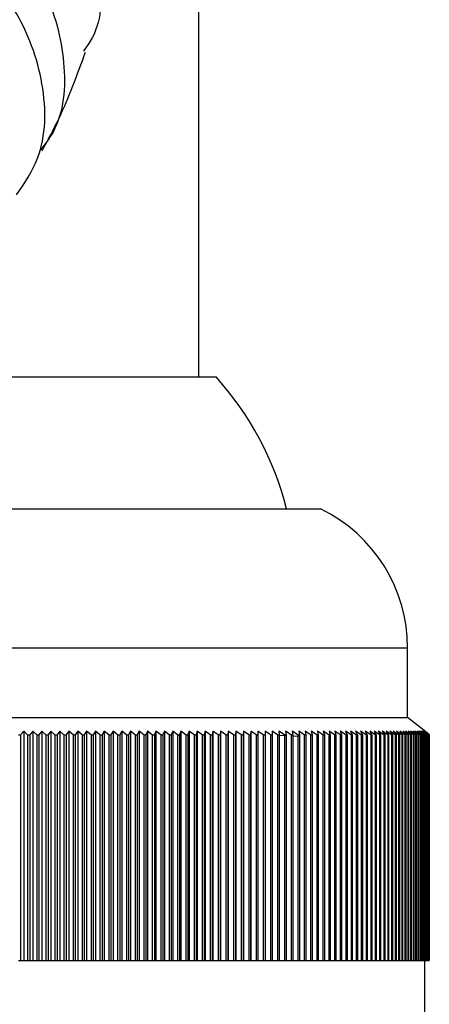
# Model space of a CAD drawing. Units: millimetres. Extents: x 3 to 1996, y 5 to 1995.
# Drawn here: x 1132 to 1144, y 1447 to 1475 of the extents above; entities that cross this region are included whole.
import ezdxf

# ---------------------------------------------------------------- set-up
doc = ezdxf.new("R2010")
doc.units = ezdxf.units.MM

msp = doc.modelspace()

# ---------------------------------------------------------------- linework, layer by layer
at = {"color": 7, "linetype": 'Continuous', "lineweight": 25}
for p, q in [((1137.154, 1464.873), (1137.154, 1484.873)), ((1137.654, 1464.873), (1127.911, 1464.873)), ((1123.064, 1461.085), (1140.654, 1461.085)), ((1143.154, 1455.085), (1143.154, 1457.085)), ((1119.154, 1455.085), (1143.154, 1455.085)), ((1143.765, 1454.597), (1143.154, 1455.085)), ((1132.112, 1454.685), (1132.022, 1454.585)), ((1132.222, 1454.585), (1132.112, 1454.685)), ((1132.112, 1454.685), (1132.112, 1448.085)), ((1132.373, 1454.685), (1132.286, 1454.585)), ((1132.485, 1454.585), (1132.373, 1454.685)), ((1132.373, 1454.685), (1132.373, 1448.085)), ((1132.633, 1454.685), (1132.549, 1454.585)), ((1132.747, 1454.585), (1132.633, 1454.685)), ((1132.633, 1454.685), (1132.633, 1448.085)), ((1132.893, 1454.685), (1132.811, 1454.585)), ((1133.009, 1454.585), (1132.893, 1454.685)), ((1132.893, 1454.685), (1132.893, 1448.085)), ((1133.152, 1454.685), (1133.073, 1454.585)), ((1133.27, 1454.585), (1133.152, 1454.685)), ((1133.152, 1454.685), (1133.152, 1448.085)), ((1133.41, 1454.685), (1133.334, 1454.585)), ((1133.531, 1454.585), (1133.41, 1454.685)), ((1133.41, 1454.685), (1133.41, 1448.085)), ((1133.667, 1454.685), (1133.594, 1454.585)), ((1133.79, 1454.585), (1133.667, 1454.685)), ((1133.667, 1454.685), (1133.667, 1448.085)), ((1133.923, 1454.685), (1133.853, 1454.585)), ((1134.048, 1454.585), (1133.923, 1454.685)), ((1133.923, 1454.685), (1133.923, 1448.085)), ((1134.177, 1454.685), (1134.11, 1454.585)), ((1134.304, 1454.585), (1134.177, 1454.685)), ((1134.177, 1454.685), (1134.177, 1448.085)), ((1134.431, 1454.685), (1134.367, 1454.585)), ((1134.56, 1454.585), (1134.431, 1454.685)), ((1134.431, 1454.685), (1134.431, 1448.085)), ((1134.683, 1454.685), (1134.622, 1454.585)), ((1134.814, 1454.585), (1134.683, 1454.685)), ((1134.683, 1454.685), (1134.683, 1448.085)), ((1134.933, 1454.685), (1134.875, 1454.585)), ((1135.066, 1454.585), (1134.933, 1454.685)), ((1134.933, 1454.685), (1134.933, 1448.085)), ((1135.182, 1454.685), (1135.127, 1454.585)), ((1135.316, 1454.585), (1135.182, 1454.685)), ((1135.182, 1454.685), (1135.182, 1448.085)), ((1135.429, 1454.685), (1135.377, 1454.585)), ((1135.565, 1454.585), (1135.429, 1454.685)), ((1135.429, 1454.685), (1135.429, 1448.085)), ((1135.674, 1454.685), (1135.625, 1454.585)), ((1135.812, 1454.585), (1135.674, 1454.685)), ((1135.674, 1454.685), (1135.674, 1448.085)), ((1135.917, 1454.685), (1135.872, 1454.585)), ((1136.057, 1454.585), (1135.917, 1454.685)), ((1135.917, 1454.685), (1135.917, 1448.085)), ((1136.158, 1454.685), (1136.116, 1454.585)), ((1136.299, 1454.585), (1136.158, 1454.685)), ((1136.158, 1454.685), (1136.158, 1448.085)), ((1136.397, 1454.685), (1136.358, 1454.585)), ((1136.54, 1454.585), (1136.397, 1454.685)), ((1136.397, 1454.685), (1136.397, 1448.085)), ((1136.633, 1454.685), (1136.598, 1454.585)), ((1136.777, 1454.585), (1136.633, 1454.685)), ((1136.633, 1454.685), (1136.633, 1448.085)), ((1136.867, 1454.685), (1136.835, 1454.585)), ((1137.013, 1454.585), (1136.867, 1454.685)), ((1136.867, 1454.685), (1136.867, 1448.085)), ((1137.099, 1454.685), (1137.07, 1454.585)), ((1137.246, 1454.585), (1137.099, 1454.685)), ((1137.099, 1454.685), (1137.099, 1448.085)), ((1137.328, 1454.685), (1137.302, 1454.585)), ((1137.476, 1454.585), (1137.328, 1454.685)), ((1137.328, 1454.685), (1137.328, 1448.085)), ((1137.554, 1454.685), (1137.532, 1454.585)), ((1137.704, 1454.585), (1137.554, 1454.685)), ((1137.554, 1454.685), (1137.554, 1448.085)), ((1137.777, 1454.685), (1137.759, 1454.585)), ((1137.928, 1454.585), (1137.777, 1454.685)), ((1137.777, 1454.685), (1137.777, 1448.085)), ((1137.998, 1454.685), (1137.982, 1454.585)), ((1138.15, 1454.585), (1137.998, 1454.685)), ((1137.998, 1454.685), (1137.998, 1448.085)), ((1138.216, 1454.685), (1138.203, 1454.585)), ((1138.368, 1454.585), (1138.216, 1454.685)), ((1138.216, 1454.685), (1138.216, 1448.085)), ((1138.43, 1454.685), (1138.421, 1454.585)), ((1138.584, 1454.585), (1138.43, 1454.685)), ((1138.43, 1454.685), (1138.43, 1448.085)), ((1138.641, 1454.685), (1138.636, 1454.585)), ((1138.796, 1454.585), (1138.641, 1454.685)), ((1138.641, 1454.685), (1138.641, 1448.085)), ((1138.849, 1454.685), (1138.847, 1454.585)), ((1139.005, 1454.585), (1138.849, 1454.685)), ((1138.849, 1454.685), (1138.849, 1448.085)), ((1139.21, 1454.585), (1139.054, 1454.685)), ((1139.054, 1454.685), (1139.055, 1454.585)), ((1139.412, 1454.585), (1139.255, 1454.685)), ((1139.255, 1454.685), (1139.26, 1454.585)), ((1139.61, 1454.585), (1139.453, 1454.685)), ((1139.453, 1454.685), (1139.46, 1454.585)), ((1139.805, 1454.585), (1139.646, 1454.685)), ((1139.646, 1454.685), (1139.658, 1454.585)), ((1139.995, 1454.585), (1139.837, 1454.685)), ((1139.837, 1454.685), (1139.851, 1454.585)), ((1140.182, 1454.585), (1140.023, 1454.685)), ((1140.023, 1454.685), (1140.041, 1454.585)), ((1140.365, 1454.585), (1140.206, 1454.685)), ((1140.206, 1454.685), (1140.227, 1454.585)), ((1140.544, 1454.585), (1140.384, 1454.685)), ((1140.384, 1454.685), (1140.409, 1454.585)), ((1140.718, 1454.585), (1140.559, 1454.685)), ((1140.559, 1454.685), (1140.587, 1454.585)), ((1140.889, 1454.585), (1140.729, 1454.685)), ((1140.729, 1454.685), (1140.76, 1454.585)), ((1141.055, 1454.585), (1140.895, 1454.685)), ((1140.895, 1454.685), (1140.93, 1454.585)), ((1141.217, 1454.585), (1141.057, 1454.685)), ((1141.057, 1454.685), (1141.095, 1454.585)), ((1141.374, 1454.585), (1141.215, 1454.685)), ((1141.215, 1454.685), (1141.256, 1454.585)), ((1141.527, 1454.585), (1141.368, 1454.685)), ((1141.368, 1454.685), (1141.412, 1454.585)), ((1141.676, 1454.585), (1141.517, 1454.685)), ((1141.517, 1454.685), (1141.564, 1454.585)), ((1141.82, 1454.585), (1141.661, 1454.685)), ((1141.661, 1454.685), (1141.711, 1454.585)), ((1141.959, 1454.585), (1141.8, 1454.685)), ((1141.8, 1454.685), (1141.854, 1454.585)), ((1142.093, 1454.585), (1141.935, 1454.685)), ((1141.935, 1454.685), (1141.992, 1454.585)), ((1142.223, 1454.585), (1142.065, 1454.685)), ((1142.065, 1454.685), (1142.125, 1454.585)), ((1142.347, 1454.585), (1142.191, 1454.685)), ((1142.191, 1454.685), (1142.254, 1454.585)), ((1142.467, 1454.585), (1142.311, 1454.685)), ((1142.311, 1454.685), (1142.377, 1454.585)), ((1142.582, 1454.585), (1142.427, 1454.685)), ((1142.427, 1454.685), (1142.496, 1454.585)), ((1142.692, 1454.585), (1142.537, 1454.685)), ((1142.537, 1454.685), (1142.609, 1454.585)), ((1142.797, 1454.585), (1142.643, 1454.685)), ((1142.643, 1454.685), (1142.718, 1454.585)), ((1142.897, 1454.585), (1142.744, 1454.685)), ((1142.744, 1454.685), (1142.822, 1454.585)), ((1142.991, 1454.585), (1142.839, 1454.685)), ((1142.839, 1454.685), (1142.92, 1454.585)), ((1143.08, 1454.585), (1142.929, 1454.685)), ((1142.929, 1454.685), (1143.013, 1454.585)), ((1143.165, 1454.585), (1143.015, 1454.685)), ((1143.015, 1454.685), (1143.101, 1454.585)), ((1143.243, 1454.585), (1143.095, 1454.685)), ((1143.095, 1454.685), (1143.184, 1454.585)), ((1143.317, 1454.585), (1143.17, 1454.685)), ((1143.17, 1454.685), (1143.262, 1454.585)), ((1143.385, 1454.585), (1143.239, 1454.685)), ((1143.239, 1454.685), (1143.334, 1454.585)), ((1143.448, 1454.585), (1143.303, 1454.685)), ((1143.303, 1454.685), (1143.401, 1454.585)), ((1143.505, 1454.585), (1143.362, 1454.685)), ((1143.362, 1454.685), (1143.462, 1454.585)), ((1143.557, 1454.585), (1143.416, 1454.685)), ((1143.416, 1454.685), (1143.519, 1454.585)), ((1143.604, 1454.585), (1143.464, 1454.685)), ((1143.464, 1454.685), (1143.569, 1454.585)), ((1143.645, 1454.585), (1143.507, 1454.685)), ((1143.507, 1454.685), (1143.615, 1454.585)), ((1143.681, 1454.585), (1143.544, 1454.685)), ((1143.544, 1454.685), (1143.654, 1454.585)), ((1143.711, 1454.585), (1143.576, 1454.685)), ((1143.576, 1454.685), (1143.689, 1454.585)), ((1143.736, 1454.585), (1143.603, 1454.685)), ((1143.603, 1454.685), (1143.718, 1454.585)), ((1143.755, 1454.585), (1143.624, 1454.685)), ((1143.624, 1454.685), (1143.741, 1454.585)), ((1143.768, 1454.585), (1143.639, 1454.685)), ((1143.639, 1454.685), (1143.759, 1454.585)), ((1143.776, 1454.585), (1143.649, 1454.685)), ((1143.649, 1454.685), (1143.771, 1454.585)), ((1143.779, 1454.585), (1143.654, 1454.685)), ((1143.654, 1454.685), (1143.778, 1454.585)), ((1131.958, 1454.585), (1132.022, 1454.585)), ((1132.022, 1454.585), (1132.022, 1448.085)), ((1132.222, 1454.585), (1132.286, 1454.585)), ((1132.222, 1454.585), (1132.222, 1448.085)), ((1132.286, 1454.585), (1132.286, 1448.085)), ((1132.485, 1454.585), (1132.549, 1454.585)), ((1132.485, 1454.585), (1132.485, 1448.085)), ((1132.549, 1454.585), (1132.549, 1448.085)), ((1132.747, 1454.585), (1132.811, 1454.585)), ((1132.747, 1454.585), (1132.747, 1448.085)), ((1132.811, 1454.585), (1132.811, 1448.085)), ((1133.009, 1454.585), (1133.073, 1454.585)), ((1133.009, 1454.585), (1133.009, 1448.085)), ((1133.073, 1454.585), (1133.073, 1448.085)), ((1133.27, 1454.585), (1133.334, 1454.585)), ((1133.27, 1454.585), (1133.27, 1448.085)), ((1133.334, 1454.585), (1133.334, 1448.085)), ((1133.531, 1454.585), (1133.594, 1454.585)), ((1133.531, 1454.585), (1133.531, 1448.085)), ((1133.594, 1454.585), (1133.594, 1448.085)), ((1133.79, 1454.585), (1133.853, 1454.585)), ((1133.79, 1454.585), (1133.79, 1448.085)), ((1133.853, 1454.585), (1133.853, 1448.085)), ((1134.048, 1454.585), (1134.11, 1454.585)), ((1134.048, 1454.585), (1134.048, 1448.085)), ((1134.11, 1454.585), (1134.11, 1448.085)), ((1134.304, 1454.585), (1134.367, 1454.585)), ((1134.304, 1454.585), (1134.304, 1448.085)), ((1134.367, 1454.585), (1134.367, 1448.085)), ((1134.56, 1454.585), (1134.622, 1454.585)), ((1134.56, 1454.585), (1134.56, 1448.085)), ((1134.622, 1454.585), (1134.622, 1448.085)), ((1134.814, 1454.585), (1134.875, 1454.585)), ((1134.814, 1454.585), (1134.814, 1448.085)), ((1134.875, 1454.585), (1134.875, 1448.085)), ((1135.066, 1454.585), (1135.127, 1454.585)), ((1135.066, 1454.585), (1135.066, 1448.085)), ((1135.127, 1454.585), (1135.127, 1448.085)), ((1135.316, 1454.585), (1135.377, 1454.585)), ((1135.316, 1454.585), (1135.316, 1448.085)), ((1135.377, 1454.585), (1135.377, 1448.085)), ((1135.565, 1454.585), (1135.625, 1454.585)), ((1135.565, 1454.585), (1135.565, 1448.085)), ((1135.625, 1454.585), (1135.625, 1448.085)), ((1135.812, 1454.585), (1135.872, 1454.585)), ((1135.812, 1454.585), (1135.812, 1448.085)), ((1135.872, 1454.585), (1135.872, 1448.085)), ((1136.057, 1454.585), (1136.116, 1454.585)), ((1136.057, 1454.585), (1136.057, 1448.085)), ((1136.116, 1454.585), (1136.116, 1448.085)), ((1136.299, 1454.585), (1136.358, 1454.585)), ((1136.299, 1454.585), (1136.299, 1448.085)), ((1136.358, 1454.585), (1136.358, 1448.085)), ((1136.54, 1454.585), (1136.598, 1454.585)), ((1136.54, 1454.585), (1136.54, 1448.085)), ((1136.598, 1454.585), (1136.598, 1448.085)), ((1136.777, 1454.585), (1136.835, 1454.585)), ((1136.777, 1454.585), (1136.777, 1448.085)), ((1136.835, 1454.585), (1136.835, 1448.085)), ((1137.013, 1454.585), (1137.07, 1454.585)), ((1137.013, 1454.585), (1137.013, 1448.085)), ((1137.07, 1454.585), (1137.07, 1448.085)), ((1137.246, 1454.585), (1137.302, 1454.585)), ((1137.246, 1454.585), (1137.246, 1448.085)), ((1137.302, 1454.585), (1137.302, 1448.085)), ((1137.476, 1454.585), (1137.532, 1454.585)), ((1137.476, 1454.585), (1137.476, 1448.085)), ((1137.532, 1454.585), (1137.532, 1448.085)), ((1137.704, 1454.585), (1137.759, 1454.585)), ((1137.704, 1454.585), (1137.704, 1448.085)), ((1137.759, 1454.585), (1137.759, 1448.085)), ((1137.928, 1454.585), (1137.982, 1454.585)), ((1137.928, 1454.585), (1137.928, 1448.085)), ((1137.982, 1454.585), (1137.982, 1448.085)), ((1138.15, 1454.585), (1138.203, 1454.585)), ((1138.15, 1454.585), (1138.15, 1448.085)), ((1138.203, 1454.585), (1138.203, 1448.085)), ((1138.368, 1454.585), (1138.421, 1454.585)), ((1138.368, 1454.585), (1138.368, 1448.085)), ((1138.421, 1454.585), (1138.421, 1448.085)), ((1138.584, 1454.585), (1138.636, 1454.585)), ((1138.584, 1454.585), (1138.584, 1448.085)), ((1138.636, 1454.585), (1138.636, 1448.085)), ((1138.796, 1454.585), (1138.847, 1454.585)), ((1138.796, 1454.585), (1138.796, 1448.085)), ((1138.847, 1454.585), (1138.847, 1448.085)), ((1139.005, 1454.585), (1139.055, 1454.585)), ((1139.005, 1454.585), (1139.005, 1448.085)), ((1139.055, 1454.585), (1139.055, 1448.085)), ((1139.21, 1454.585), (1139.26, 1454.585)), ((1139.21, 1454.585), (1139.21, 1448.085)), ((1139.26, 1454.585), (1139.26, 1448.085)), ((1139.412, 1454.585), (1139.46, 1454.585)), ((1139.412, 1454.585), (1139.412, 1448.085)), ((1139.46, 1454.585), (1139.46, 1448.085)), ((1139.658, 1454.557), (1139.46, 1454.567)), ((1139.61, 1454.585), (1139.658, 1454.585)), ((1139.61, 1454.585), (1139.61, 1448.085)), ((1139.658, 1454.585), (1139.658, 1448.085)), ((1139.805, 1454.585), (1139.851, 1454.585)), ((1139.805, 1454.585), (1139.805, 1448.085)), ((1139.851, 1454.585), (1139.851, 1448.085)), ((1140.041, 1454.537), (1139.851, 1454.547)), ((1139.995, 1454.585), (1140.041, 1454.585)), ((1139.995, 1454.585), (1139.995, 1448.085)), ((1140.041, 1454.585), (1140.041, 1448.085)), ((1140.182, 1454.585), (1140.227, 1454.585)), ((1140.182, 1454.585), (1140.182, 1448.085)), ((1140.227, 1454.585), (1140.227, 1448.085)), ((1140.365, 1454.585), (1140.409, 1454.585)), ((1140.365, 1454.585), (1140.365, 1448.085)), ((1140.409, 1454.585), (1140.409, 1448.085)), ((1140.544, 1454.585), (1140.587, 1454.585)), ((1140.544, 1454.585), (1140.544, 1448.085)), ((1140.587, 1454.585), (1140.587, 1448.085)), ((1140.718, 1454.585), (1140.76, 1454.585)), ((1140.718, 1454.585), (1140.718, 1448.085)), ((1140.76, 1454.585), (1140.76, 1448.085)), ((1140.889, 1454.585), (1140.93, 1454.585)), ((1140.889, 1454.585), (1140.889, 1448.085)), ((1140.93, 1454.585), (1140.93, 1448.085)), ((1141.055, 1454.585), (1141.095, 1454.585)), ((1141.055, 1454.585), (1141.055, 1448.085)), ((1141.095, 1454.585), (1141.095, 1448.085)), ((1141.217, 1454.585), (1141.256, 1454.585)), ((1141.217, 1454.585), (1141.217, 1448.085)), ((1141.256, 1454.585), (1141.256, 1448.085)), ((1141.374, 1454.585), (1141.412, 1454.585)), ((1141.374, 1454.585), (1141.374, 1448.085)), ((1141.412, 1454.585), (1141.412, 1448.085)), ((1141.527, 1454.585), (1141.564, 1454.585)), ((1141.527, 1454.585), (1141.527, 1448.085)), ((1141.564, 1454.585), (1141.564, 1448.085)), ((1141.676, 1454.585), (1141.711, 1454.585)), ((1141.676, 1454.585), (1141.676, 1448.085)), ((1141.711, 1454.585), (1141.711, 1448.085)), ((1141.82, 1454.585), (1141.854, 1454.585)), ((1141.82, 1454.585), (1141.82, 1448.085)), ((1141.854, 1454.585), (1141.854, 1448.085)), ((1141.959, 1454.585), (1141.992, 1454.585)), ((1141.959, 1454.585), (1141.959, 1448.085)), ((1141.992, 1454.585), (1141.992, 1448.085)), ((1142.093, 1454.585), (1142.125, 1454.585)), ((1142.093, 1454.585), (1142.093, 1448.085)), ((1142.125, 1454.585), (1142.125, 1448.085)), ((1142.223, 1454.585), (1142.254, 1454.585)), ((1142.223, 1454.585), (1142.223, 1448.085)), ((1142.254, 1454.585), (1142.254, 1448.085)), ((1142.347, 1454.585), (1142.377, 1454.585)), ((1142.347, 1454.585), (1142.347, 1448.085)), ((1142.377, 1454.585), (1142.377, 1448.085)), ((1142.467, 1454.585), (1142.496, 1454.585)), ((1142.467, 1454.585), (1142.467, 1448.085)), ((1142.496, 1454.585), (1142.496, 1448.085)), ((1142.582, 1454.585), (1142.609, 1454.585)), ((1142.582, 1454.585), (1142.582, 1448.085)), ((1142.609, 1454.585), (1142.609, 1448.085)), ((1142.692, 1454.585), (1142.718, 1454.585)), ((1142.692, 1454.585), (1142.692, 1448.085)), ((1142.718, 1454.585), (1142.718, 1448.085)), ((1142.797, 1454.585), (1142.822, 1454.585)), ((1142.797, 1454.585), (1142.797, 1448.085)), ((1142.822, 1454.585), (1142.822, 1448.085)), ((1142.897, 1454.585), (1142.92, 1454.585)), ((1142.897, 1454.585), (1142.897, 1448.085)), ((1142.92, 1454.585), (1142.92, 1448.085)), ((1142.991, 1454.585), (1143.013, 1454.585)), ((1142.991, 1454.585), (1142.991, 1448.085)), ((1143.013, 1454.585), (1143.013, 1448.085)), ((1143.08, 1454.585), (1143.101, 1454.585)), ((1143.08, 1454.585), (1143.08, 1448.085)), ((1143.101, 1454.585), (1143.101, 1448.085)), ((1143.165, 1454.585), (1143.184, 1454.585)), ((1143.165, 1454.585), (1143.165, 1448.085)), ((1143.184, 1454.585), (1143.184, 1448.085)), ((1143.243, 1454.585), (1143.262, 1454.585)), ((1143.243, 1454.585), (1143.243, 1448.085)), ((1143.262, 1454.585), (1143.262, 1448.085)), ((1143.317, 1454.585), (1143.334, 1454.585)), ((1143.317, 1454.585), (1143.317, 1448.085)), ((1143.334, 1454.585), (1143.334, 1448.085)), ((1143.385, 1454.585), (1143.401, 1454.585)), ((1143.385, 1454.585), (1143.385, 1448.085)), ((1143.401, 1454.585), (1143.401, 1448.085)), ((1143.448, 1454.585), (1143.462, 1454.585)), ((1143.448, 1454.585), (1143.448, 1448.085)), ((1143.462, 1454.585), (1143.462, 1448.085)), ((1143.505, 1454.585), (1143.519, 1454.585)), ((1143.505, 1454.585), (1143.505, 1448.085)), ((1143.519, 1454.585), (1143.519, 1448.085)), ((1143.557, 1454.585), (1143.569, 1454.585)), ((1143.557, 1454.585), (1143.557, 1448.085)), ((1143.569, 1454.585), (1143.569, 1448.085)), ((1143.604, 1454.585), (1143.615, 1454.585)), ((1143.604, 1454.585), (1143.604, 1448.085)), ((1143.615, 1454.585), (1143.615, 1448.085)), ((1143.645, 1454.585), (1143.654, 1454.585)), ((1143.645, 1454.585), (1143.645, 1448.085)), ((1143.654, 1454.585), (1143.654, 1448.085)), ((1143.681, 1454.585), (1143.689, 1454.585)), ((1143.681, 1454.585), (1143.681, 1448.085)), ((1143.689, 1454.585), (1143.689, 1448.085)), ((1143.711, 1454.585), (1143.718, 1454.585)), ((1143.711, 1454.585), (1143.711, 1448.085)), ((1143.718, 1454.585), (1143.718, 1448.085)), ((1143.736, 1454.585), (1143.741, 1454.585)), ((1143.736, 1454.585), (1143.736, 1448.085)), ((1143.741, 1454.585), (1143.741, 1448.085)), ((1143.755, 1454.585), (1143.759, 1454.585)), ((1143.755, 1454.585), (1143.755, 1448.085)), ((1143.759, 1454.585), (1143.759, 1448.085)), ((1143.768, 1454.585), (1143.771, 1454.585)), ((1143.768, 1454.585), (1143.768, 1448.085)), ((1143.771, 1454.585), (1143.771, 1448.085)), ((1143.776, 1454.585), (1143.778, 1454.585)), ((1143.776, 1454.585), (1143.776, 1448.085)), ((1143.778, 1454.585), (1143.778, 1448.085)), ((1143.779, 1454.585), (1143.779, 1448.085)), ((1131.958, 1448.085), (1132.022, 1448.085)), ((1132.022, 1448.085), (1132.112, 1448.085)), ((1132.112, 1448.085), (1132.222, 1448.085)), ((1132.222, 1448.085), (1132.286, 1448.085)), ((1132.286, 1448.085), (1132.373, 1448.085)), ((1132.373, 1448.085), (1132.485, 1448.085)), ((1132.485, 1448.085), (1132.549, 1448.085)), ((1132.549, 1448.085), (1132.633, 1448.085)), ((1132.633, 1448.085), (1132.747, 1448.085)), ((1132.747, 1448.085), (1132.811, 1448.085)), ((1132.811, 1448.085), (1132.893, 1448.085)), ((1132.893, 1448.085), (1133.009, 1448.085)), ((1133.009, 1448.085), (1133.073, 1448.085)), ((1133.073, 1448.085), (1133.152, 1448.085)), ((1133.152, 1448.085), (1133.27, 1448.085)), ((1133.27, 1448.085), (1133.334, 1448.085)), ((1133.334, 1448.085), (1133.41, 1448.085)), ((1133.41, 1448.085), (1133.531, 1448.085)), ((1133.531, 1448.085), (1133.594, 1448.085)), ((1133.594, 1448.085), (1133.667, 1448.085)), ((1133.667, 1448.085), (1133.79, 1448.085)), ((1133.79, 1448.085), (1133.853, 1448.085)), ((1133.853, 1448.085), (1133.923, 1448.085)), ((1133.923, 1448.085), (1134.048, 1448.085)), ((1134.048, 1448.085), (1134.11, 1448.085)), ((1134.11, 1448.085), (1134.177, 1448.085)), ((1134.177, 1448.085), (1134.304, 1448.085)), ((1134.304, 1448.085), (1134.367, 1448.085)), ((1134.367, 1448.085), (1134.431, 1448.085)), ((1134.431, 1448.085), (1134.56, 1448.085)), ((1134.56, 1448.085), (1134.622, 1448.085)), ((1134.622, 1448.085), (1134.683, 1448.085)), ((1134.683, 1448.085), (1134.814, 1448.085)), ((1134.814, 1448.085), (1134.875, 1448.085)), ((1134.875, 1448.085), (1134.933, 1448.085)), ((1134.933, 1448.085), (1135.066, 1448.085)), ((1135.066, 1448.085), (1135.127, 1448.085)), ((1135.127, 1448.085), (1135.182, 1448.085)), ((1135.182, 1448.085), (1135.316, 1448.085)), ((1135.316, 1448.085), (1135.377, 1448.085)), ((1135.377, 1448.085), (1135.429, 1448.085)), ((1135.429, 1448.085), (1135.565, 1448.085)), ((1135.565, 1448.085), (1135.625, 1448.085)), ((1135.625, 1448.085), (1135.674, 1448.085)), ((1135.674, 1448.085), (1135.812, 1448.085)), ((1135.812, 1448.085), (1135.872, 1448.085)), ((1135.872, 1448.085), (1135.917, 1448.085)), ((1135.917, 1448.085), (1136.057, 1448.085)), ((1136.057, 1448.085), (1136.116, 1448.085)), ((1136.116, 1448.085), (1136.158, 1448.085)), ((1136.158, 1448.085), (1136.299, 1448.085)), ((1136.299, 1448.085), (1136.358, 1448.085)), ((1136.358, 1448.085), (1136.397, 1448.085)), ((1136.397, 1448.085), (1136.54, 1448.085)), ((1136.54, 1448.085), (1136.598, 1448.085)), ((1136.598, 1448.085), (1136.633, 1448.085)), ((1136.633, 1448.085), (1136.777, 1448.085)), ((1136.777, 1448.085), (1136.835, 1448.085)), ((1136.835, 1448.085), (1136.867, 1448.085)), ((1136.867, 1448.085), (1137.013, 1448.085)), ((1137.013, 1448.085), (1137.07, 1448.085)), ((1137.07, 1448.085), (1137.099, 1448.085)), ((1137.099, 1448.085), (1137.246, 1448.085)), ((1137.246, 1448.085), (1137.302, 1448.085)), ((1137.302, 1448.085), (1137.328, 1448.085)), ((1137.328, 1448.085), (1137.476, 1448.085)), ((1137.476, 1448.085), (1137.532, 1448.085)), ((1137.532, 1448.085), (1137.554, 1448.085)), ((1137.554, 1448.085), (1137.704, 1448.085)), ((1137.704, 1448.085), (1137.759, 1448.085)), ((1137.759, 1448.085), (1137.777, 1448.085)), ((1137.777, 1448.085), (1137.928, 1448.085)), ((1137.928, 1448.085), (1137.982, 1448.085)), ((1137.982, 1448.085), (1137.998, 1448.085)), ((1137.998, 1448.085), (1138.15, 1448.085)), ((1138.15, 1448.085), (1138.203, 1448.085)), ((1138.203, 1448.085), (1138.216, 1448.085)), ((1138.216, 1448.085), (1138.368, 1448.085)), ((1138.368, 1448.085), (1138.421, 1448.085)), ((1138.421, 1448.085), (1138.43, 1448.085)), ((1138.43, 1448.085), (1138.584, 1448.085)), ((1138.584, 1448.085), (1138.636, 1448.085)), ((1138.636, 1448.085), (1138.641, 1448.085)), ((1138.641, 1448.085), (1138.796, 1448.085)), ((1138.796, 1448.085), (1138.847, 1448.085)), ((1138.847, 1448.085), (1138.849, 1448.085)), ((1138.849, 1448.085), (1139.005, 1448.085)), ((1139.005, 1448.085), (1139.055, 1448.085)), ((1139.055, 1448.085), (1139.21, 1448.085)), ((1139.21, 1448.085), (1139.26, 1448.085)), ((1139.26, 1448.085), (1139.412, 1448.085)), ((1139.412, 1448.085), (1139.46, 1448.085)), ((1139.46, 1448.085), (1139.61, 1448.085)), ((1139.61, 1448.085), (1139.658, 1448.085)), ((1139.658, 1448.085), (1139.805, 1448.085)), ((1139.805, 1448.085), (1139.851, 1448.085)), ((1139.851, 1448.085), (1139.995, 1448.085)), ((1139.995, 1448.085), (1140.041, 1448.085)), ((1140.041, 1448.085), (1140.182, 1448.085)), ((1140.182, 1448.085), (1140.227, 1448.085)), ((1140.227, 1448.085), (1140.365, 1448.085)), ((1140.365, 1448.085), (1140.409, 1448.085)), ((1140.409, 1448.085), (1140.544, 1448.085)), ((1140.544, 1448.085), (1140.587, 1448.085)), ((1140.587, 1448.085), (1140.718, 1448.085)), ((1140.718, 1448.085), (1140.76, 1448.085)), ((1140.76, 1448.085), (1140.889, 1448.085)), ((1140.889, 1448.085), (1140.93, 1448.085)), ((1140.93, 1448.085), (1141.055, 1448.085)), ((1141.055, 1448.085), (1141.095, 1448.085)), ((1141.095, 1448.085), (1141.217, 1448.085)), ((1141.217, 1448.085), (1141.256, 1448.085)), ((1141.256, 1448.085), (1141.374, 1448.085)), ((1141.374, 1448.085), (1141.412, 1448.085)), ((1141.412, 1448.085), (1141.527, 1448.085)), ((1141.527, 1448.085), (1141.564, 1448.085)), ((1141.564, 1448.085), (1141.676, 1448.085)), ((1141.676, 1448.085), (1141.711, 1448.085)), ((1141.711, 1448.085), (1141.82, 1448.085)), ((1141.82, 1448.085), (1141.854, 1448.085)), ((1141.854, 1448.085), (1141.959, 1448.085)), ((1141.959, 1448.085), (1141.992, 1448.085)), ((1141.992, 1448.085), (1142.093, 1448.085)), ((1142.093, 1448.085), (1142.125, 1448.085)), ((1142.125, 1448.085), (1142.223, 1448.085)), ((1142.223, 1448.085), (1142.254, 1448.085)), ((1142.254, 1448.085), (1142.347, 1448.085)), ((1142.347, 1448.085), (1142.377, 1448.085)), ((1142.377, 1448.085), (1142.467, 1448.085)), ((1142.467, 1448.085), (1142.496, 1448.085)), ((1142.496, 1448.085), (1142.582, 1448.085)), ((1142.582, 1448.085), (1142.609, 1448.085)), ((1142.609, 1448.085), (1142.692, 1448.085)), ((1142.692, 1448.085), (1142.718, 1448.085)), ((1142.718, 1448.085), (1142.797, 1448.085)), ((1142.797, 1448.085), (1142.822, 1448.085)), ((1142.822, 1448.085), (1142.897, 1448.085)), ((1142.897, 1448.085), (1142.92, 1448.085)), ((1142.92, 1448.085), (1142.991, 1448.085)), ((1142.991, 1448.085), (1143.013, 1448.085)), ((1143.013, 1448.085), (1143.08, 1448.085)), ((1143.08, 1448.085), (1143.101, 1448.085)), ((1143.101, 1448.085), (1143.165, 1448.085)), ((1143.165, 1448.085), (1143.184, 1448.085)), ((1143.184, 1448.085), (1143.243, 1448.085)), ((1143.243, 1448.085), (1143.262, 1448.085)), ((1143.262, 1448.085), (1143.317, 1448.085)), ((1143.317, 1448.085), (1143.334, 1448.085)), ((1143.334, 1448.085), (1143.385, 1448.085)), ((1143.385, 1448.085), (1143.401, 1448.085)), ((1143.401, 1448.085), (1143.448, 1448.085)), ((1143.448, 1448.085), (1143.462, 1448.085)), ((1143.462, 1448.085), (1143.505, 1448.085)), ((1143.505, 1448.085), (1143.519, 1448.085)), ((1143.519, 1448.085), (1143.557, 1448.085)), ((1143.557, 1448.085), (1143.569, 1448.085)), ((1143.569, 1448.085), (1143.604, 1448.085)), ((1143.604, 1448.085), (1143.615, 1448.085)), ((1143.615, 1448.085), (1143.645, 1448.085)), ((1143.645, 1448.085), (1143.654, 1448.085)), ((1143.654, 1444.085), (1143.654, 1448.085)), ((1143.654, 1448.085), (1143.681, 1448.085)), ((1143.681, 1448.085), (1143.689, 1448.085)), ((1143.689, 1448.085), (1143.711, 1448.085)), ((1143.711, 1448.085), (1143.718, 1448.085)), ((1143.718, 1448.085), (1143.736, 1448.085)), ((1143.736, 1448.085), (1143.741, 1448.085)), ((1143.741, 1448.085), (1143.755, 1448.085)), ((1143.755, 1448.085), (1143.759, 1448.085)), ((1143.759, 1448.085), (1143.768, 1448.085)), ((1143.768, 1448.085), (1143.771, 1448.085)), ((1143.771, 1448.085), (1143.776, 1448.085)), ((1143.776, 1448.085), (1143.778, 1448.085)), ((1143.778, 1448.085), (1143.779, 1448.085))]:
    msp.add_line(p, q, dxfattribs=at)
at = {"color": 8, "linetype": 'Continuous', "lineweight": 25}
msp.add_line((1119.154, 1457.085), (1143.154, 1457.085), dxfattribs=at)
at = {"color": 7, "linetype": 'Continuous', "lineweight": 25}
for centre, radius, start, end in [((1130.959, 1458.866), 8.995, 14.2844, 41.901), ((1138.704, 1457.085), 4.45, 0, 64.0108)]:
    msp.add_arc(centre, radius, start, end, dxfattribs=at)
for points, knots in [([(1119.41, 1477.854), (1119.496, 1478.04), (1119.97, 1479.069), (1121.623, 1480.466), (1124.155, 1481.745), (1127.023, 1482.113), (1129.777, 1481.608), (1132.083, 1480.348), (1133.694, 1478.561), (1134.373, 1476.572), (1134.379, 1475.029), (1133.921, 1474.388), (1133.832, 1474.263)], [0, 0, 0, 0, 0.025994, 0.143717, 0.263053, 0.383234, 0.502961, 0.621254, 0.738126, 0.854477, 0.971453, 1, 1, 1, 1]), ([(1118.373, 1476.042), (1118.523, 1476.333), (1119.107, 1477.464), (1120.927, 1478.881), (1123.563, 1480.011), (1126.454, 1480.188), (1129.161, 1479.471), (1131.362, 1478.012), (1132.832, 1476.056), (1133.376, 1473.936), (1133.257, 1472.277), (1132.725, 1471.584), (1132.596, 1471.417)], [0, 0, 0, 0, 0.040432, 0.157194, 0.275044, 0.39298, 0.509713, 0.624533, 0.737755, 0.850472, 0.963915, 1, 1, 1, 1]), ([(1131.905, 1470.122), (1132.135, 1470.462), (1132.754, 1471.377), (1132.776, 1473.32), (1131.984, 1475.505), (1130.3, 1477.402), (1127.968, 1478.714), (1125.225, 1479.26), (1122.404, 1478.899), (1119.934, 1477.806), (1118.811, 1476.542), (1118.322, 1475.992)], [0, 0, 0, 0, 0.071758, 0.193004, 0.312712, 0.431015, 0.548725, 0.666916, 0.786367, 0.907068, 1, 1, 1, 1]), ([(1132.643, 1471.388), (1132.809, 1471.696), (1133.277, 1472.565), (1133.649, 1473.578), (1133.889, 1474.231)], [0, 0, 0, 0, 0.354264, 1, 1, 1, 1])]:
    msp.add_open_spline(points, degree=3, knots=knots, dxfattribs=at)

doc.saveas('drawing.dxf')
